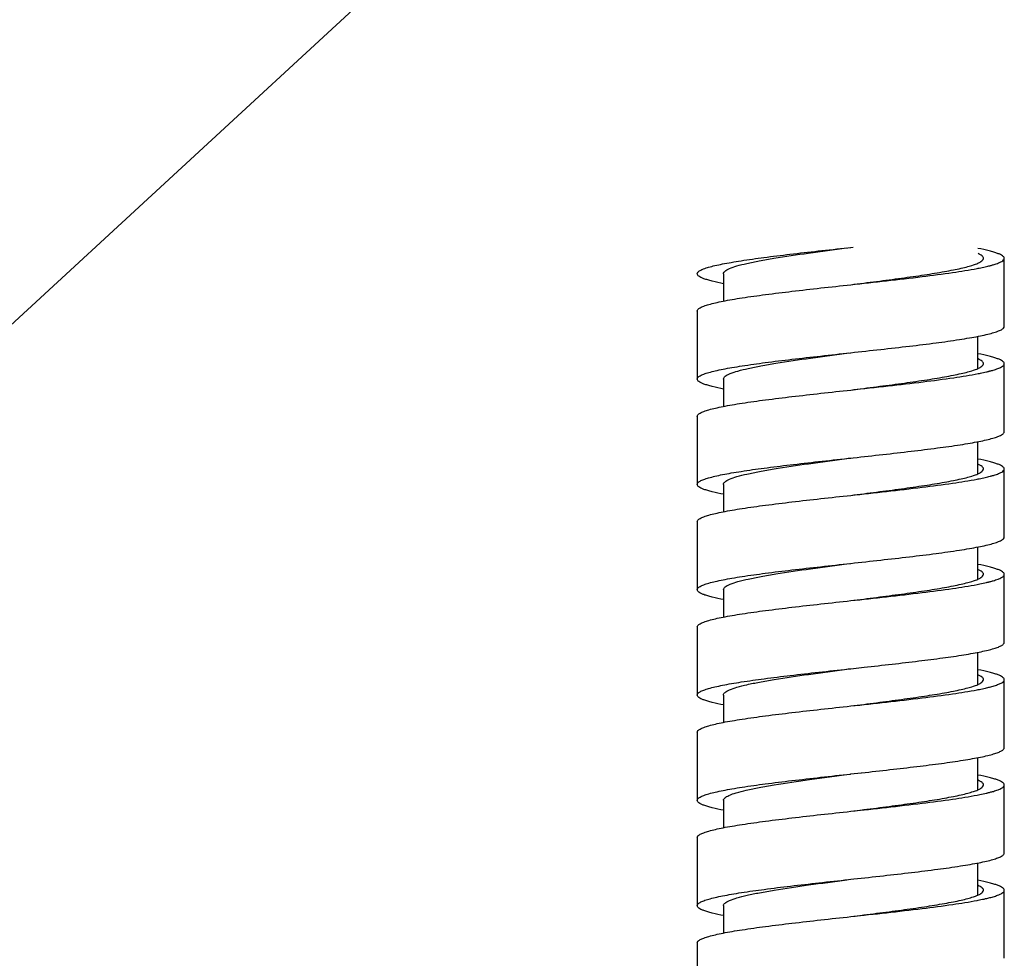
# Model space of a CAD drawing. Units: millimetres. Extents: x -937 to -322, y 4 to 496.
# Drawn here: x -374 to -329, y 52 to 95 of the extents above; entities that cross this region are included whole.
import ezdxf

# ---------------------------------------------------------------- set-up
doc = ezdxf.new("R2010")
doc.units = ezdxf.units.MM
doc.header["$LTSCALE"] = 40.8375
doc.layers.get('0').update_dxf_attribs({"linetype": 'CONTINUOUS'})
doc.layers.add('59206_15_09_BL26', color=7, linetype='CONTINUOUS')

msp = doc.modelspace()

# ---------------------------------------------------------------- linework, layer by layer
msp.add_line((-329.69221, 122.63796), (-394.01242, 63.34674))
at = {"layer": '59206_15_09_BL26', "color": 7, "linetype": 'Continuous'}
for p, q in [((-336.46274, 84.7527), (-336.33742, 84.76638)), ((-336.33742, 84.76638), (-336.32664, 84.76755)), ((-336.32664, 84.76755), (-336.22179, 84.779)), ((-329.32664, 81.16755), (-329.32664, 84.26755)), ((-342.12664, 83.56755), (-342.12664, 82.32137)), ((-343.32664, 81.86755), (-343.32664, 78.76755)), ((-330.52664, 79.24757), (-330.52664, 80.71375)), ((-336.33742, 79.96637), (-336.32664, 79.96755)), ((-329.32664, 76.36755), (-329.32664, 79.46755)), ((-342.12664, 78.76755), (-342.12664, 77.52144)), ((-343.32664, 77.06755), (-343.32664, 73.96755)), ((-330.52664, 74.44754), (-330.52664, 75.91365)), ((-336.4506, 75.15402), (-336.33742, 75.16638)), ((-336.33742, 75.16638), (-336.32664, 75.16755)), ((-336.32664, 75.16755), (-336.20965, 75.18032)), ((-329.32664, 71.56755), (-329.32664, 74.66755)), ((-342.12664, 73.96755), (-342.12664, 72.72136)), ((-343.32664, 72.26755), (-343.32664, 69.16755)), ((-330.52664, 69.64734), (-330.52664, 71.11374)), ((-336.33742, 70.36637), (-336.32664, 70.36755)), ((-329.32664, 66.76755), (-329.32664, 69.86755)), ((-342.12664, 69.16755), (-342.12664, 67.92147)), ((-343.32664, 67.46755), (-343.32664, 64.36755)), ((-330.52664, 64.84734), (-330.52664, 66.31367)), ((-336.43847, 65.55535), (-336.33742, 65.56638)), ((-336.33742, 65.56638), (-336.32664, 65.56755)), ((-336.32664, 65.56755), (-336.19751, 65.58165)), ((-336.19751, 65.58165), (-335.95671, 65.60794)), ((-335.95671, 65.60794), (-335.71635, 65.63424)), ((-329.32664, 61.96755), (-329.32664, 65.06755)), ((-342.12664, 64.36755), (-342.12664, 63.12136)), ((-343.32664, 62.66755), (-343.32664, 59.56755)), ((-330.52664, 60.04755), (-330.52664, 61.51373)), ((-336.33742, 60.76637), (-336.32664, 60.76755)), ((-336.32664, 60.76755), (-335.85611, 60.81894)), ((-335.85611, 60.81894), (-335.8304, 60.82175)), ((-329.32664, 57.16755), (-329.32664, 60.26755)), ((-342.12664, 59.56755), (-342.12664, 58.32149)), ((-343.32664, 57.86755), (-343.32664, 54.76755)), ((-330.52664, 55.24757), (-330.52664, 56.71369)), ((-336.42633, 55.95667), (-336.32664, 55.96755)), ((-336.32664, 55.96755), (-336.18537, 55.98297)), ((-329.32664, 52.36755), (-329.32664, 55.46755)), ((-342.12664, 54.76755), (-342.12664, 53.52135)), ((-343.32664, 53.06755), (-343.32664, 49.96755))]:
    msp.add_line(p, q, dxfattribs=at)
for centre, radius, start, end in [((-331.99117, 91.82576), 8.14334, 282.70275, 283.610963), ((-331.60024, 90.20492), 6.47602, 283.624031, 284.470222), ((-331.86232, 86.48185), 7.58438, 283.123443, 283.623406), ((-331.68459, 85.74743), 6.82876, 283.625542, 284.011613), ((-331.98133, 82.184), 8.10044, 282.742249, 283.612984), ((-331.5905, 80.56574), 6.43565, 283.622189, 284.520495), ((-331.85243, 76.84068), 7.54204, 283.165529, 283.625482), ((-331.674, 76.10427), 6.78432, 283.626108, 284.059258), ((-331.93619, 72.39181), 7.90302, 282.773855, 283.623), ((-331.84202, 67.19704), 7.49718, 283.208421, 283.62805), ((-331.66587, 66.47092), 6.75, 283.627142, 284.107238), ((-331.9208, 62.72624), 7.83566, 282.813802, 283.653795)]:
    msp.add_arc(centre, radius, start, end, dxfattribs=at)
for points, knots in [([(-343.32664, 83.56755), (-343.32663, 83.59457), (-343.30184, 83.63855), (-343.25023, 83.68229), (-343.16452, 83.73642), (-343.01524, 83.79969), (-342.78875, 83.87182), (-342.50209, 83.94424), (-342.15784, 84.01717), (-341.75897, 84.09033), (-341.12977, 84.19288), (-340.23783, 84.31769), (-339.06551, 84.46242), (-337.79069, 84.60758), (-336.9115, 84.70371), (-336.46274, 84.7527)], [0, 0, 0, 0, 0.01152522, 0.01938545, 0.0290884, 0.05453132, 0.0883332, 0.13044753, 0.18061558, 0.23844599, 0.30344724, 0.45259117, 0.62265813, 0.80740272, 1, 1, 1, 1]), ([(-341.85513, 83.80222), (-341.74687, 83.84938), (-341.48448, 83.93569), (-341.0294, 84.04924), (-340.46382, 84.16378), (-339.53051, 84.32602), (-338.20301, 84.51956), (-337.09727, 84.666), (-336.51458, 84.74279)], [0, 0, 0, 0, 0.06522835, 0.15210789, 0.25907987, 0.38387272, 0.67535543, 1, 1, 1, 1]), ([(-329.32664, 84.26755), (-329.32663, 84.31328), (-329.39628, 84.38349), (-329.50788, 84.44413), (-329.64373, 84.50077), (-329.81424, 84.55603), (-330.11127, 84.63659), (-330.35353, 84.68777), (-330.52642, 84.72148)], [0, 0, 0, 0, 0.104238, 0.18894308, 0.29923523, 0.4357793, 0.59848091, 1, 1, 1, 1]), ([(-330.27664, 84.26755), (-330.27664, 84.30975), (-330.32925, 84.37716), (-330.42327, 84.43844), (-330.48878, 84.47111), (-330.52586, 84.48759)], [0, 0, 0, 0, 0.36825182, 0.64585714, 1, 1, 1, 1]), ([(-336.32664, 83.06755), (-335.93316, 83.11724), (-335.1611, 83.21472), (-334.04026, 83.36166), (-333.00708, 83.5082), (-332.21995, 83.6345), (-331.66406, 83.73829), (-331.3113, 83.81232), (-331.00622, 83.88642), (-330.75324, 83.9592), (-330.5497, 84.03407), (-330.38701, 84.11196), (-330.27664, 84.20429), (-330.27664, 84.26755)], [0, 0, 0, 0, 0.19090112, 0.37458491, 0.54412646, 0.69318191, 0.75827788, 0.81628719, 0.8667183, 0.90918844, 0.94346307, 0.969551, 1, 1, 1, 1]), ([(-329.98204, 83.93433), (-329.96536, 83.93864), (-329.9023, 83.95523), (-329.83954, 83.97298), (-329.79362, 83.98693)], [0, 0, 0, 0, 0.26408345, 1, 1, 1, 1]), ([(-329.79362, 83.98693), (-329.72512, 84.00775), (-329.60563, 84.04729), (-329.45701, 84.11579), (-329.35918, 84.18152), (-329.32664, 84.24218), (-329.32664, 84.26755)], [0, 0, 0, 0, 0.37960525, 0.66626454, 0.86549799, 1, 1, 1, 1]), ([(-342.12739, 83.11373), (-342.30021, 83.14743), (-342.54236, 83.1986), (-342.83926, 83.27914), (-343.00968, 83.33439), (-343.14548, 83.39102), (-343.25703, 83.45164), (-343.32664, 83.52184), (-343.32664, 83.56755)], [0, 0, 0, 0, 0.40151337, 0.56421182, 0.70075253, 0.81104412, 0.89575153, 1, 1, 1, 1]), ([(-342.12663, 83.56755), (-342.12663, 83.6128), (-342.06875, 83.68482), (-341.96676, 83.74982), (-341.89548, 83.78465), (-341.85513, 83.80222)], [0, 0, 0, 0, 0.36589468, 0.644201, 1, 1, 1, 1]), ([(-336.32664, 83.06755), (-335.24111, 83.18602), (-333.69081, 83.35338), (-331.76977, 83.60332), (-330.9345, 83.7351), (-330.56323, 83.8065)], [0, 0, 0, 0, 0.56367961, 0.80484056, 1, 1, 1, 1]), ([(-330.56323, 83.8065), (-330.53119, 83.81266), (-330.41001, 83.83637), (-330.28914, 83.86175), (-330.20051, 83.88174)], [0, 0, 0, 0, 0.26423846, 1, 1, 1, 1]), ([(-343.32664, 81.86755), (-343.32663, 81.89496), (-343.30107, 81.93958), (-343.24827, 81.98376), (-343.16037, 82.03858), (-343.00738, 82.10261), (-342.77534, 82.17564), (-342.48173, 82.24895), (-342.12927, 82.32279), (-341.72108, 82.39687), (-341.0778, 82.50065), (-340.16703, 82.62696), (-338.97181, 82.77347), (-337.67509, 82.9204), (-336.78188, 83.01787), (-336.32664, 83.06755)], [0, 0, 0, 0, 0.01147061, 0.01933101, 0.02905276, 0.05458002, 0.08851703, 0.13080419, 0.18116913, 0.2392056, 0.30440576, 0.4538541, 0.62397078, 0.80834762, 1, 1, 1, 1]), ([(-336.32664, 79.96755), (-335.87139, 80.01724), (-334.97818, 80.11471), (-333.68147, 80.26163), (-332.48624, 80.40814), (-331.57548, 80.53445), (-330.9322, 80.63824), (-330.52401, 80.71231), (-330.17155, 80.78616), (-329.87793, 80.85947), (-329.64589, 80.93249), (-329.49291, 80.99652), (-329.40501, 81.05135), (-329.3522, 81.09552), (-329.32664, 81.14014), (-329.32664, 81.16755)], [0, 0, 0, 0, 0.19165231, 0.37602906, 0.54614564, 0.69559397, 0.76079416, 0.81883069, 0.8691957, 0.91148292, 0.94541999, 0.97094728, 0.98066862, 0.9885294, 1, 1, 1, 1]), ([(-343.32664, 78.76755), (-343.32663, 78.79493), (-343.30113, 78.8395), (-343.24842, 78.88364), (-343.1607, 78.93841), (-343.00801, 79.00238), (-342.77641, 79.07534), (-342.48335, 79.14858), (-342.13154, 79.22235), (-341.7241, 79.29635), (-341.08193, 79.40004), (-340.17266, 79.52623), (-338.97925, 79.67259), (-337.68427, 79.81938), (-336.79216, 79.91675), (-336.33742, 79.96637)], [0, 0, 0, 0, 0.01147484, 0.01933515, 0.02905537, 0.05457582, 0.08850199, 0.1307753, 0.18112449, 0.23914451, 0.30432879, 0.45375288, 0.62386571, 0.80827207, 1, 1, 1, 1]), ([(-341.8217, 79.01637), (-341.70805, 79.06316), (-341.43587, 79.14927), (-340.96693, 79.26297), (-340.38891, 79.37763), (-339.44261, 79.5396), (-338.10447, 79.73303), (-336.99175, 79.87994), (-336.40716, 79.95695)], [0, 0, 0, 0, 0.06699558, 0.15522242, 0.26304001, 0.38813897, 0.67856285, 1, 1, 1, 1]), ([(-329.32664, 79.46755), (-329.32664, 79.51327), (-329.39623, 79.58346), (-329.50779, 79.64408), (-329.64357, 79.70071), (-329.81399, 79.75596), (-330.11086, 79.83649), (-330.353, 79.88767), (-330.52581, 79.92136)], [0, 0, 0, 0, 0.10425144, 0.18895816, 0.29924825, 0.43579026, 0.59848923, 1, 1, 1, 1]), ([(-336.32664, 78.26755), (-335.93316, 78.31724), (-335.1611, 78.41472), (-334.04026, 78.56166), (-333.00708, 78.7082), (-332.21995, 78.8345), (-331.66406, 78.93829), (-331.31131, 79.01232), (-331.00622, 79.08642), (-330.75323, 79.1592), (-330.5497, 79.23407), (-330.38701, 79.31196), (-330.27664, 79.40429), (-330.27664, 79.46755)], [0, 0, 0, 0, 0.19090115, 0.37458494, 0.54412633, 0.69318156, 0.75827747, 0.81628681, 0.86671802, 0.9091883, 0.94346307, 0.96955107, 1, 1, 1, 1]), ([(-330.27664, 79.46755), (-330.27663, 79.50974), (-330.32921, 79.57712), (-330.42318, 79.63839), (-330.48865, 79.67104), (-330.52572, 79.68752)], [0, 0, 0, 0, 0.36828458, 0.64587649, 1, 1, 1, 1]), ([(-329.83558, 79.17444), (-329.76104, 79.19618), (-329.63138, 79.23793), (-329.48523, 79.30054), (-329.40138, 79.35406), (-329.3508, 79.39743), (-329.32664, 79.44088), (-329.32664, 79.46755)], [0, 0, 0, 0, 0.38202119, 0.66974662, 0.77960826, 0.86875207, 1, 1, 1, 1]), ([(-342.12664, 78.76755), (-342.12664, 78.81628), (-342.05997, 78.89295), (-341.94675, 78.9609), (-341.86688, 78.99777), (-341.8217, 79.01637)], [0, 0, 0, 0, 0.35941415, 0.63954654, 1, 1, 1, 1]), ([(-336.32664, 78.26755), (-335.76028, 78.32936), (-334.66102, 78.44932), (-333.0947, 78.63035), (-331.72115, 78.81014), (-330.88215, 78.94386), (-330.51091, 79.01666)], [0, 0, 0, 0, 0.29141815, 0.56562663, 0.80649047, 1, 1, 1, 1]), ([(-330.51091, 79.01666), (-330.47801, 79.02311), (-330.35415, 79.04786), (-330.23065, 79.07448), (-330.14029, 79.09555)], [0, 0, 0, 0, 0.26543626, 1, 1, 1, 1]), ([(-330.03122, 79.12185), (-330.01395, 79.12616), (-329.9485, 79.14278), (-329.88333, 79.16052), (-329.83558, 79.17444)], [0, 0, 0, 0, 0.26353502, 1, 1, 1, 1]), ([(-342.12707, 78.31367), (-342.29994, 78.34737), (-342.54215, 78.39855), (-342.83913, 78.4791), (-343.0096, 78.53436), (-343.14543, 78.59099), (-343.25701, 78.65162), (-343.32664, 78.72183), (-343.32664, 78.76755)], [0, 0, 0, 0, 0.40151663, 0.56421808, 0.70075961, 0.81105105, 0.89575865, 1, 1, 1, 1]), ([(-343.32664, 77.06755), (-343.32664, 77.09496), (-343.30107, 77.13958), (-343.24827, 77.18376), (-343.16037, 77.23858), (-343.00738, 77.30261), (-342.77534, 77.37564), (-342.48173, 77.44895), (-342.12927, 77.52279), (-341.72108, 77.59687), (-341.07779, 77.70065), (-340.16703, 77.82696), (-338.97181, 77.97347), (-337.67509, 78.1204), (-336.78188, 78.21787), (-336.32664, 78.26755)], [0, 0, 0, 0, 0.01147063, 0.019331, 0.02905281, 0.05458009, 0.08851713, 0.1308043, 0.18116924, 0.23920571, 0.30440585, 0.45385413, 0.62397075, 0.8083476, 1, 1, 1, 1]), ([(-336.20965, 75.18032), (-335.75997, 75.2294), (-334.8788, 75.32573), (-333.60089, 75.47113), (-332.42536, 75.61611), (-331.53077, 75.74113), (-330.8996, 75.84385), (-330.49943, 75.91714), (-330.15403, 75.99021), (-329.8664, 76.06275), (-329.63913, 76.13501), (-329.48933, 76.19838), (-329.40332, 76.25261), (-329.35154, 76.29641), (-329.32664, 76.34048), (-329.32664, 76.36755)], [0, 0, 0, 0, 0.19246569, 0.3771592, 0.5472332, 0.69641955, 0.76144851, 0.81930762, 0.8695031, 0.91164152, 0.94546224, 0.97091688, 0.98062228, 0.98848259, 1, 1, 1, 1]), ([(-343.32664, 73.96755), (-343.32664, 73.9946), (-343.30177, 74.03864), (-343.25006, 74.08243), (-343.16415, 74.13661), (-343.01454, 74.19995), (-342.78756, 74.27216), (-342.50028, 74.34466), (-342.15531, 74.41767), (-341.75561, 74.49092), (-341.12516, 74.59357), (-340.23154, 74.71852), (-339.05718, 74.86341), (-337.78039, 75.00872), (-336.89994, 75.10498), (-336.4506, 75.15402)], [0, 0, 0, 0, 0.01152027, 0.01938023, 0.02908508, 0.05453541, 0.08834921, 0.13047877, 0.18066418, 0.23851275, 0.30353154, 0.4527024, 0.62277393, 0.8074862, 1, 1, 1, 1]), ([(-341.85366, 74.20286), (-341.74515, 74.25001), (-341.48231, 74.33631), (-341.02661, 74.44986), (-340.46045, 74.56441), (-339.52654, 74.72663), (-338.19855, 74.92017), (-337.09249, 75.06664), (-336.50971, 75.14344)], [0, 0, 0, 0, 0.06530906, 0.15225076, 0.25926113, 0.38406847, 0.67550253, 1, 1, 1, 1]), ([(-329.32664, 74.66755), (-329.32664, 74.71328), (-329.39627, 74.78348), (-329.50786, 74.84412), (-329.64369, 74.90076), (-329.81418, 74.95601), (-330.11117, 75.03656), (-330.3534, 75.08775), (-330.52628, 75.12145)], [0, 0, 0, 0, 0.10424105, 0.18894757, 0.29923789, 0.43578134, 0.59848398, 1, 1, 1, 1]), ([(-336.32664, 73.46755), (-335.93316, 73.51724), (-335.1611, 73.61472), (-334.04026, 73.76166), (-333.00708, 73.9082), (-332.21995, 74.0345), (-331.66406, 74.13829), (-331.31131, 74.21232), (-331.00622, 74.28642), (-330.75324, 74.3592), (-330.5497, 74.43407), (-330.38701, 74.51196), (-330.27663, 74.60429), (-330.27664, 74.66755)], [0, 0, 0, 0, 0.1909011, 0.37458493, 0.54412652, 0.69318187, 0.75827775, 0.816287, 0.86671809, 0.90918825, 0.94346293, 0.96955092, 1, 1, 1, 1]), ([(-330.27664, 74.66755), (-330.27664, 74.70976), (-330.32927, 74.77718), (-330.42334, 74.83848), (-330.48888, 74.87115), (-330.52598, 74.88764)], [0, 0, 0, 0, 0.36822879, 0.64583704, 1, 1, 1, 1]), ([(-329.78927, 74.38825), (-329.7214, 74.40897), (-329.603, 74.44834), (-329.45574, 74.51652), (-329.3588, 74.58202), (-329.32664, 74.64232), (-329.32664, 74.66755)], [0, 0, 0, 0, 0.37930822, 0.66583024, 0.86514833, 1, 1, 1, 1]), ([(-342.12664, 73.96755), (-342.12664, 74.01296), (-342.06837, 74.08518), (-341.96588, 74.15033), (-341.89421, 74.18524), (-341.85366, 74.20286)], [0, 0, 0, 0, 0.36559295, 0.6439778, 1, 1, 1, 1]), ([(-336.32664, 73.46755), (-335.24117, 73.58601), (-333.69094, 73.75337), (-331.76998, 74.00329), (-330.93472, 74.13507), (-330.56346, 74.20645)], [0, 0, 0, 0, 0.56367158, 0.80483395, 1, 1, 1, 1]), ([(-330.56346, 74.20645), (-330.53084, 74.21273), (-330.40762, 74.23685), (-330.28472, 74.26268), (-330.19465, 74.28306)], [0, 0, 0, 0, 0.26452487, 1, 1, 1, 1]), ([(-329.97692, 74.33566), (-329.96031, 74.33997), (-329.8975, 74.35655), (-329.83499, 74.3743), (-329.78927, 74.38825)], [0, 0, 0, 0, 0.26413793, 1, 1, 1, 1]), ([(-342.12744, 73.51374), (-342.30025, 73.54743), (-342.5424, 73.59861), (-342.83928, 73.67915), (-343.0097, 73.73439), (-343.14548, 73.79102), (-343.25704, 73.85164), (-343.32663, 73.92184), (-343.32664, 73.96755)], [0, 0, 0, 0, 0.40151117, 0.56421147, 0.70075185, 0.8110419, 0.89575024, 1, 1, 1, 1]), ([(-343.32664, 72.26755), (-343.32664, 72.29496), (-343.30107, 72.33958), (-343.24827, 72.38376), (-343.16037, 72.43858), (-343.00738, 72.50261), (-342.77534, 72.57564), (-342.48173, 72.64895), (-342.12927, 72.72279), (-341.72108, 72.79687), (-341.07779, 72.90065), (-340.16703, 73.02696), (-338.97181, 73.17347), (-337.67509, 73.3204), (-336.78188, 73.41787), (-336.32664, 73.46755)], [0, 0, 0, 0, 0.01147064, 0.01933117, 0.02905282, 0.05458013, 0.0885172, 0.13080439, 0.18116936, 0.23920585, 0.30440599, 0.45385425, 0.62397082, 0.80834761, 1, 1, 1, 1]), ([(-336.32664, 70.36755), (-335.87139, 70.41724), (-334.97818, 70.51471), (-333.68147, 70.66163), (-332.48624, 70.80814), (-331.57548, 70.93445), (-330.9322, 71.03824), (-330.52401, 71.11231), (-330.17155, 71.18616), (-329.87794, 71.25947), (-329.64589, 71.33249), (-329.49291, 71.39652), (-329.40501, 71.45135), (-329.3522, 71.49552), (-329.32664, 71.54014), (-329.32664, 71.56755)], [0, 0, 0, 0, 0.19165239, 0.37602918, 0.54614574, 0.695594, 0.76079415, 0.81883063, 0.8691956, 0.9114828, 0.94541987, 0.97094718, 0.98066882, 0.98852936, 1, 1, 1, 1]), ([(-343.32664, 69.16755), (-343.32664, 69.19493), (-343.30113, 69.2395), (-343.24842, 69.28364), (-343.1607, 69.33841), (-343.00801, 69.40238), (-342.77641, 69.47534), (-342.48335, 69.54858), (-342.13154, 69.62235), (-341.72409, 69.69635), (-341.08193, 69.80004), (-340.17266, 69.92623), (-338.97925, 70.07259), (-337.68427, 70.21938), (-336.79216, 70.31675), (-336.33742, 70.36637)], [0, 0, 0, 0, 0.01147486, 0.0193353, 0.02905543, 0.05457593, 0.08850216, 0.13077551, 0.18112473, 0.23914475, 0.30432902, 0.45375303, 0.62386574, 0.80827205, 1, 1, 1, 1]), ([(-341.82014, 69.41702), (-341.70625, 69.46378), (-341.43363, 69.54988), (-340.96405, 69.6636), (-340.38548, 69.77826), (-339.4386, 69.94021), (-338.09999, 70.13364), (-336.98696, 70.28057), (-336.40229, 70.35759)], [0, 0, 0, 0, 0.06707546, 0.15536212, 0.26321784, 0.38833031, 0.67870668, 1, 1, 1, 1]), ([(-330.27664, 69.86755), (-330.27664, 69.90983), (-330.32943, 69.97734), (-330.4237, 70.03869), (-330.4894, 70.07141), (-330.52659, 70.08791)], [0, 0, 0, 0, 0.36808439, 0.64573553, 1, 1, 1, 1]), ([(-329.32664, 69.86755), (-329.32664, 69.91327), (-329.39624, 69.98346), (-329.50779, 70.04409), (-329.64358, 70.10071), (-329.814, 70.15596), (-330.11089, 70.2365), (-330.35304, 70.28767), (-330.52585, 70.32137)], [0, 0, 0, 0, 0.10424937, 0.18895763, 0.29924768, 0.43578819, 0.59848862, 1, 1, 1, 1]), ([(-336.32664, 68.66755), (-335.93316, 68.71724), (-335.1611, 68.81472), (-334.04026, 68.96166), (-333.00708, 69.1082), (-332.21995, 69.2345), (-331.66406, 69.33829), (-331.3113, 69.41232), (-331.00622, 69.48642), (-330.75323, 69.5592), (-330.5497, 69.63407), (-330.38701, 69.71196), (-330.27664, 69.80429), (-330.27664, 69.86755)], [0, 0, 0, 0, 0.19090116, 0.37458491, 0.54412635, 0.69318169, 0.75827767, 0.81628706, 0.86671828, 0.90918852, 0.94346319, 0.9695511, 1, 1, 1, 1]), ([(-330.02592, 69.52317), (-330.00872, 69.52748), (-329.94352, 69.5441), (-329.8786, 69.56184), (-329.83105, 69.57577)], [0, 0, 0, 0, 0.26358624, 1, 1, 1, 1]), ([(-329.83105, 69.57577), (-329.75715, 69.5974), (-329.62863, 69.63897), (-329.48378, 69.70131), (-329.40069, 69.75458), (-329.35053, 69.7978), (-329.32664, 69.84102), (-329.32664, 69.86755)], [0, 0, 0, 0, 0.38174909, 0.66934443, 0.77921809, 0.86842556, 1, 1, 1, 1]), ([(-342.12694, 68.71364), (-342.29982, 68.74734), (-342.54206, 68.79853), (-342.83907, 68.87908), (-343.00956, 68.93434), (-343.14541, 68.99098), (-343.257, 69.05162), (-343.32663, 69.12182), (-343.32664, 69.16755)], [0, 0, 0, 0, 0.40151674, 0.56421975, 0.7007634, 0.81105381, 0.89576024, 1, 1, 1, 1]), ([(-342.12664, 69.16755), (-342.12664, 69.21644), (-342.05956, 69.29332), (-341.94582, 69.3614), (-341.86555, 69.39837), (-341.82014, 69.41702)], [0, 0, 0, 0, 0.35913653, 0.63934946, 1, 1, 1, 1]), ([(-336.32664, 68.66755), (-335.2408, 68.78605), (-333.69012, 68.95345), (-331.76869, 69.20347), (-330.93333, 69.3353), (-330.56207, 69.40672)], [0, 0, 0, 0, 0.56372255, 0.80487703, 1, 1, 1, 1]), ([(-330.56207, 69.40672), (-330.52382, 69.41408), (-330.38093, 69.44215), (-330.23849, 69.47257), (-330.13462, 69.49687)], [0, 0, 0, 0, 0.26742043, 1, 1, 1, 1]), ([(-343.32664, 67.46755), (-343.32664, 67.49496), (-343.30107, 67.53958), (-343.24827, 67.58376), (-343.16037, 67.63858), (-343.00738, 67.70261), (-342.77534, 67.77564), (-342.48173, 67.84895), (-342.12927, 67.92279), (-341.72108, 67.99687), (-341.07779, 68.10065), (-340.16703, 68.22696), (-338.97181, 68.37347), (-337.67509, 68.5204), (-336.78188, 68.61787), (-336.32664, 68.66755)], [0, 0, 0, 0, 0.01147063, 0.01933135, 0.02905279, 0.05458011, 0.0885172, 0.13080441, 0.18116941, 0.23920592, 0.30440608, 0.45385436, 0.62397091, 0.80834766, 1, 1, 1, 1]), ([(-335.71635, 65.63424), (-335.29119, 65.68082), (-334.46224, 65.77233), (-333.2651, 65.91129), (-332.17278, 66.04982), (-331.34596, 66.16937), (-330.76517, 66.26757), (-330.39817, 66.33756), (-330.08195, 66.40732), (-329.81895, 66.47661), (-329.61134, 66.54562), (-329.47465, 66.60624), (-329.39637, 66.65791), (-329.34889, 66.70013), (-329.32664, 66.7419), (-329.32664, 66.76755)], [0, 0, 0, 0, 0.19575121, 0.38170233, 0.55157737, 0.69968371, 0.7640138, 0.82115214, 0.87066218, 0.91220283, 0.94556168, 0.97073741, 0.98038902, 0.98826054, 1, 1, 1, 1]), ([(-343.32664, 64.36755), (-343.32664, 64.39464), (-343.3017, 64.43874), (-343.24988, 64.48255), (-343.16379, 64.5368), (-343.01385, 64.60021), (-342.78637, 64.6725), (-342.49847, 64.74508), (-342.15277, 64.81818), (-341.75224, 64.8915), (-341.12054, 64.99427), (-340.22524, 65.11934), (-339.04884, 65.26439), (-337.7701, 65.40986), (-336.88839, 65.50624), (-336.43847, 65.55535)], [0, 0, 0, 0, 0.0115153, 0.0193756, 0.02908169, 0.05453948, 0.08836528, 0.1305102, 0.1807131, 0.23857998, 0.30361643, 0.45281429, 0.6228902, 0.80756989, 1, 1, 1, 1]), ([(-341.85218, 64.60351), (-341.74343, 64.65063), (-341.48014, 64.73692), (-341.0238, 64.85048), (-340.45708, 64.96504), (-339.52258, 65.12725), (-338.1941, 65.32078), (-337.08771, 65.46727), (-336.50484, 65.54408)], [0, 0, 0, 0, 0.06539041, 0.1523933, 0.25944277, 0.38426403, 0.67564966, 1, 1, 1, 1]), ([(-329.32664, 65.06755), (-329.32664, 65.11327), (-329.39626, 65.18348), (-329.50784, 65.24411), (-329.64366, 65.30074), (-329.81413, 65.356), (-330.11109, 65.43654), (-330.35329, 65.48773), (-330.52615, 65.52143)], [0, 0, 0, 0, 0.10424245, 0.18895018, 0.29924151, 0.43578282, 0.59848403, 1, 1, 1, 1]), ([(-330.27664, 65.06755), (-330.27664, 65.10976), (-330.32927, 65.17718), (-330.42333, 65.23848), (-330.48887, 65.27115), (-330.52597, 65.28764)], [0, 0, 0, 0, 0.36823099, 0.64583517, 1, 1, 1, 1]), ([(-336.32664, 63.86755), (-335.93316, 63.91724), (-335.1611, 64.01472), (-334.04026, 64.16166), (-333.00708, 64.3082), (-332.21995, 64.4345), (-331.66406, 64.53829), (-331.31131, 64.61232), (-331.00622, 64.68642), (-330.75324, 64.7592), (-330.5497, 64.83407), (-330.38701, 64.91196), (-330.27663, 65.00429), (-330.27664, 65.06755)], [0, 0, 0, 0, 0.1909011, 0.37458495, 0.54412646, 0.69318167, 0.75827751, 0.81628678, 0.86671791, 0.90918813, 0.94346287, 0.96955091, 1, 1, 1, 1]), ([(-330.5637, 64.60641), (-330.53051, 64.61279), (-330.40524, 64.63731), (-330.28032, 64.66362), (-330.1888, 64.68439)], [0, 0, 0, 0, 0.26481331, 1, 1, 1, 1]), ([(-330.07477, 64.71113), (-330.04848, 64.71751), (-329.95135, 64.74167), (-329.85477, 64.76817), (-329.78494, 64.78958)], [0, 0, 0, 0, 0.27030548, 1, 1, 1, 1]), ([(-329.78494, 64.78958), (-329.71769, 64.8102), (-329.60037, 64.8494), (-329.45447, 64.91724), (-329.35841, 64.98251), (-329.32664, 65.04246), (-329.32664, 65.06755)], [0, 0, 0, 0, 0.37901072, 0.66539495, 0.86479748, 1, 1, 1, 1]), ([(-342.12748, 63.91375), (-342.30028, 63.94744), (-342.54242, 63.99862), (-342.83929, 64.07915), (-343.00971, 64.1344), (-343.14549, 64.19102), (-343.25704, 64.25165), (-343.32664, 64.32184), (-343.32664, 64.36755)], [0, 0, 0, 0, 0.40151058, 0.56420953, 0.70075148, 0.81104151, 0.89574829, 1, 1, 1, 1]), ([(-342.12664, 64.36755), (-342.12663, 64.41311), (-342.06798, 64.48555), (-341.96499, 64.55083), (-341.89295, 64.58584), (-341.85218, 64.60351)], [0, 0, 0, 0, 0.36529248, 0.64376451, 1, 1, 1, 1]), ([(-336.32664, 63.86755), (-335.24123, 63.98601), (-333.69109, 64.15335), (-331.77021, 64.40326), (-330.93497, 64.53503), (-330.5637, 64.60641)], [0, 0, 0, 0, 0.56366279, 0.80482619, 1, 1, 1, 1]), ([(-343.32664, 62.66755), (-343.32664, 62.69496), (-343.30108, 62.73958), (-343.24827, 62.78375), (-343.16037, 62.83858), (-343.00738, 62.90261), (-342.77534, 62.97564), (-342.48173, 63.04895), (-342.12927, 63.12279), (-341.72108, 63.19687), (-341.07779, 63.30065), (-340.16703, 63.42696), (-338.97181, 63.57347), (-337.67509, 63.7204), (-336.78188, 63.81787), (-336.32664, 63.86755)], [0, 0, 0, 0, 0.01147061, 0.01933138, 0.02905272, 0.05458001, 0.08851709, 0.13080431, 0.18116932, 0.23920585, 0.30440604, 0.45385437, 0.62397094, 0.80834769, 1, 1, 1, 1]), ([(-335.8304, 60.82175), (-335.39943, 60.86891), (-334.5582, 60.96153), (-333.34219, 61.10198), (-332.2306, 61.242), (-331.38818, 61.36283), (-330.79584, 61.46208), (-330.42125, 61.53283), (-330.09837, 61.60336), (-329.82975, 61.6734), (-329.61767, 61.74316), (-329.47799, 61.80442), (-329.39795, 61.85669), (-329.34949, 61.89927), (-329.32664, 61.94158), (-329.32664, 61.96755)], [0, 0, 0, 0, 0.19501183, 0.38068322, 0.55060714, 0.69895996, 0.7634485, 0.82074977, 0.87041427, 0.91208897, 0.94555048, 0.97078666, 0.98044867, 0.98831563, 1, 1, 1, 1]), ([(-343.32664, 59.56755), (-343.32664, 59.59493), (-343.30114, 59.6395), (-343.24842, 59.68364), (-343.1607, 59.73841), (-343.00801, 59.80238), (-342.77641, 59.87534), (-342.48335, 59.94858), (-342.13154, 60.02235), (-341.72409, 60.09635), (-341.08193, 60.20004), (-340.17266, 60.32623), (-338.97925, 60.47259), (-337.68426, 60.61938), (-336.79216, 60.71675), (-336.33742, 60.76637)], [0, 0, 0, 0, 0.01147483, 0.01933552, 0.02905532, 0.05457581, 0.08850205, 0.13077543, 0.18112469, 0.23914476, 0.30432907, 0.45375315, 0.62386588, 0.80827213, 1, 1, 1, 1]), ([(-341.8825, 59.78999), (-341.77536, 59.83915), (-341.51151, 59.9282), (-341.05039, 60.0448), (-340.47165, 60.16248), (-339.51028, 60.32951), (-338.14037, 60.52831), (-336.99878, 60.67902), (-336.39741, 60.75823)], [0, 0, 0, 0, 0.0633826, 0.14917484, 0.25578138, 0.38081038, 0.67384776, 1, 1, 1, 1]), ([(-329.32664, 60.26755), (-329.32664, 60.31327), (-329.39624, 60.38346), (-329.5078, 60.44409), (-329.6436, 60.50072), (-329.81403, 60.55597), (-330.11093, 60.63651), (-330.35309, 60.68768), (-330.52591, 60.72138)], [0, 0, 0, 0, 0.10424785, 0.18895525, 0.29924687, 0.43578766, 0.59848631, 1, 1, 1, 1]), ([(-336.32664, 59.06755), (-335.93316, 59.11724), (-335.1611, 59.21472), (-334.04026, 59.36166), (-333.00708, 59.5082), (-332.21995, 59.6345), (-331.66406, 59.73829), (-331.3113, 59.81232), (-331.00622, 59.88642), (-330.75324, 59.9592), (-330.5497, 60.03407), (-330.38701, 60.11196), (-330.27664, 60.20429), (-330.27664, 60.26755)], [0, 0, 0, 0, 0.19090113, 0.37458491, 0.54412643, 0.69318187, 0.75827786, 0.81628721, 0.86671834, 0.90918849, 0.94346312, 0.96955103, 1, 1, 1, 1]), ([(-330.27664, 60.26755), (-330.27664, 60.30974), (-330.32921, 60.37712), (-330.42318, 60.43839), (-330.48865, 60.47104), (-330.52571, 60.48752)], [0, 0, 0, 0, 0.36828495, 0.64588168, 1, 1, 1, 1]), ([(-329.82653, 59.97709), (-329.75329, 59.99863), (-329.62589, 60.04001), (-329.48233, 60.10208), (-329.4, 60.15511), (-329.35027, 60.19816), (-329.32664, 60.24115), (-329.32664, 60.26755)], [0, 0, 0, 0, 0.38147566, 0.66894061, 0.7788185, 0.86809725, 1, 1, 1, 1]), ([(-342.12664, 59.56755), (-342.12663, 59.60989), (-342.07578, 59.67782), (-341.98313, 59.74025), (-341.91887, 59.77331), (-341.8825, 59.78999)], [0, 0, 0, 0, 0.37189625, 0.64854545, 1, 1, 1, 1]), ([(-336.32664, 59.06755), (-335.24082, 59.18605), (-333.69016, 59.35345), (-331.76876, 59.60346), (-330.9334, 59.73529), (-330.56214, 59.80671)], [0, 0, 0, 0, 0.56371978, 0.80487448, 1, 1, 1, 1]), ([(-330.56214, 59.80671), (-330.52334, 59.81417), (-330.37853, 59.84263), (-330.23418, 59.8735), (-330.12896, 59.8982)], [0, 0, 0, 0, 0.26770789, 1, 1, 1, 1]), ([(-330.02064, 59.9245), (-330.0035, 59.92881), (-329.93855, 59.94542), (-329.87389, 59.96317), (-329.82653, 59.97709)], [0, 0, 0, 0, 0.26364051, 1, 1, 1, 1]), ([(-342.12679, 59.11361), (-342.29969, 59.14732), (-342.54196, 59.19851), (-342.83901, 59.27906), (-343.00952, 59.33433), (-343.14538, 59.39097), (-343.25699, 59.45161), (-343.32664, 59.52182), (-343.32664, 59.56755)], [0, 0, 0, 0, 0.40151985, 0.56422188, 0.70076626, 0.81105848, 0.8957634, 1, 1, 1, 1]), ([(-343.32664, 57.86755), (-343.32663, 57.89496), (-343.30107, 57.93958), (-343.24827, 57.98376), (-343.16037, 58.03858), (-343.00738, 58.10261), (-342.77534, 58.17564), (-342.48173, 58.24895), (-342.12927, 58.32279), (-341.72108, 58.39687), (-341.07779, 58.50065), (-340.16703, 58.62696), (-338.97181, 58.77347), (-337.67509, 58.9204), (-336.78188, 59.01787), (-336.32664, 59.06755)], [0, 0, 0, 0, 0.0114706, 0.01933123, 0.0290527, 0.05457995, 0.08851698, 0.13080416, 0.18116915, 0.23920567, 0.30440588, 0.45385425, 0.62397089, 0.80834768, 1, 1, 1, 1]), ([(-336.18537, 55.98297), (-335.73687, 56.03193), (-334.85821, 56.12801), (-333.58422, 56.2731), (-332.41277, 56.41777), (-331.52154, 56.54252), (-330.89287, 56.64502), (-330.49435, 56.71815), (-330.15042, 56.79105), (-329.86402, 56.86343), (-329.63774, 56.93553), (-329.48859, 56.99877), (-329.40297, 57.05287), (-329.35141, 57.09659), (-329.32664, 57.14055), (-329.32664, 57.16755)], [0, 0, 0, 0, 0.19263274, 0.37739108, 0.54745612, 0.69658857, 0.76158233, 0.819405, 0.86956566, 0.91167351, 0.94547034, 0.97091012, 0.98061241, 0.98847265, 1, 1, 1, 1]), ([(-343.32664, 54.76755), (-343.32663, 54.79467), (-343.30163, 54.83883), (-343.24971, 54.88268), (-343.16342, 54.937), (-343.01315, 55.00047), (-342.78518, 55.07284), (-342.49666, 55.1455), (-342.15023, 55.21868), (-341.74887, 55.29208), (-341.11591, 55.39496), (-340.21894, 55.52017), (-339.04049, 55.66538), (-337.75979, 55.81101), (-336.87683, 55.9075), (-336.42633, 55.95667)], [0, 0, 0, 0, 0.01151032, 0.01937055, 0.02907824, 0.05454339, 0.08838109, 0.13054131, 0.18076169, 0.23864691, 0.3037011, 0.45292615, 0.62300663, 0.80765376, 1, 1, 1, 1]), ([(-341.8507, 55.00415), (-341.7417, 55.05125), (-341.47797, 55.13754), (-341.021, 55.25111), (-340.45371, 55.36567), (-339.51861, 55.52786), (-338.18964, 55.72139), (-337.08293, 55.8679), (-336.49997, 55.94472)], [0, 0, 0, 0, 0.06547077, 0.15253543, 0.25962381, 0.38445883, 0.67579627, 1, 1, 1, 1]), ([(-329.32664, 55.46755), (-329.32663, 55.51327), (-329.39625, 55.58347), (-329.50782, 55.6441), (-329.64363, 55.70073), (-329.81408, 55.75598), (-330.11102, 55.83653), (-330.3532, 55.88771), (-330.52605, 55.92141)], [0, 0, 0, 0, 0.10424582, 0.18895189, 0.29924369, 0.43578591, 0.59848517, 1, 1, 1, 1]), ([(-330.27664, 55.46755), (-330.27663, 55.50975), (-330.32925, 55.57716), (-330.42327, 55.63844), (-330.48878, 55.67111), (-330.52587, 55.68759)], [0, 0, 0, 0, 0.36825056, 0.64585045, 1, 1, 1, 1]), ([(-336.32664, 54.26755), (-335.93316, 54.31724), (-335.1611, 54.41472), (-334.04026, 54.56166), (-333.00708, 54.7082), (-332.21995, 54.8345), (-331.66406, 54.93829), (-331.31131, 55.01232), (-331.00622, 55.08642), (-330.75324, 55.1592), (-330.5497, 55.23407), (-330.38701, 55.31196), (-330.27664, 55.40429), (-330.27664, 55.46755)], [0, 0, 0, 0, 0.19090114, 0.37458495, 0.54412635, 0.69318155, 0.75827744, 0.81628676, 0.86671795, 0.90918823, 0.943463, 0.96955103, 1, 1, 1, 1]), ([(-329.78063, 55.1909), (-329.714, 55.21143), (-329.59776, 55.25045), (-329.45321, 55.31797), (-329.35803, 55.38301), (-329.32664, 55.4426), (-329.32664, 55.46755)], [0, 0, 0, 0, 0.37870888, 0.66495556, 0.86444476, 1, 1, 1, 1]), ([(-342.12749, 54.31375), (-342.3003, 54.34744), (-342.54243, 54.39862), (-342.8393, 54.47915), (-343.00971, 54.5344), (-343.14549, 54.59102), (-343.25704, 54.65165), (-343.32664, 54.72184), (-343.32664, 54.76755)], [0, 0, 0, 0, 0.40151204, 0.56420974, 0.70075026, 0.81104178, 0.89574905, 1, 1, 1, 1]), ([(-342.12663, 54.76755), (-342.12663, 54.81327), (-342.0676, 54.88592), (-341.9641, 54.95133), (-341.89168, 54.98644), (-341.8507, 55.00415)], [0, 0, 0, 0, 0.36498453, 0.64354516, 1, 1, 1, 1]), ([(-336.32664, 54.26755), (-335.24067, 54.38607), (-333.68982, 54.55348), (-331.76822, 54.80353), (-330.93282, 54.93538), (-330.56156, 55.00682)], [0, 0, 0, 0, 0.56374085, 0.80489244, 1, 1, 1, 1]), ([(-330.56156, 55.00682), (-330.52801, 55.01327), (-330.40151, 55.03807), (-330.27536, 55.06468), (-330.18297, 55.08571)], [0, 0, 0, 0, 0.2650163, 1, 1, 1, 1]), ([(-330.07115, 55.11201), (-330.04477, 55.11843), (-329.9474, 55.14271), (-329.8506, 55.16935), (-329.78063, 55.1909)], [0, 0, 0, 0, 0.27049465, 1, 1, 1, 1]), ([(-343.32664, 53.06755), (-343.32663, 53.09496), (-343.30107, 53.13958), (-343.24827, 53.18376), (-343.16037, 53.23858), (-343.00738, 53.30261), (-342.77534, 53.37564), (-342.48173, 53.44895), (-342.12927, 53.52279), (-341.72108, 53.59687), (-341.0778, 53.70065), (-340.16703, 53.82696), (-338.97181, 53.97347), (-337.67509, 54.1204), (-336.78188, 54.21787), (-336.32664, 54.26755)], [0, 0, 0, 0, 0.01147061, 0.01933105, 0.02905275, 0.05457999, 0.08851701, 0.13080416, 0.18116911, 0.23920559, 0.30440576, 0.45385413, 0.6239708, 0.80834764, 1, 1, 1, 1])]:
    msp.add_open_spline(points, degree=3, knots=knots, dxfattribs=at)

doc.saveas('drawing.dxf')
